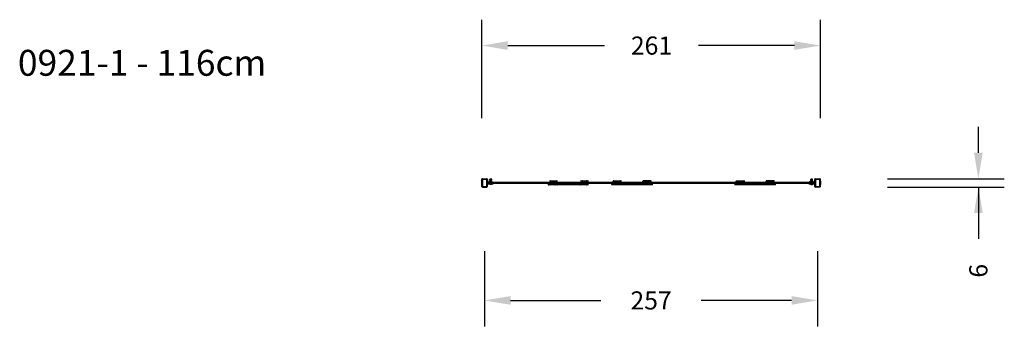
# Model space of a CAD drawing. Units: millimetres. Extents: x -16 to 743, y -59 to 178.
import ezdxf

# ---------------------------------------------------------------- set-up
doc = ezdxf.new("R2010")
doc.units = ezdxf.units.MM
doc.header["$LTSCALE"] = 20
doc.header["$PDSIZE"] = -1
doc.layers.add('VP-DIM', color=7, linetype='Continuous')
doc.layers.add('VP-EQ', color=7, linetype='Continuous', true_color=0x8a3492)
doc.dimstyles.new('Strefa', dxfattribs={"dimtxt": 14, "dimasz": 20, "dimexe": 20, "dimexo": 50, "dimgap": 20, "dimtad": 0, "dimtoh": 1, "dimdec": 0, "dimzin": 0, "dimdsep": 46, "dimtxsty": 'Standard', "dimcen": 0.09, "dimadec": 0, "dimazin": 0, "dimtfac": 1, "dimtdec": 4, "dimtofl": 0, "dimtmove": 0, "dimatfit": 3, "dimfxl": 70, "dimfxlon": 1, "dimtolj": 1, "dimtzin": 0, "dimarcsym": 0})

# ---------------------------------------------------------------- blocks, each defined once
blk = doc.blocks.new('*D5')
at = {"layer": 'Defpoints', "color": 0}
for p in [(601.2, 157.57), (340.08, 51.54), (601.2, 51.59)]:
    blk.add_point(p, dxfattribs=at)
at = {"layer": 'VP-DIM', "color": 0, "lineweight": -2}
for p, q in [((340.08, 101.54), (340.08, 177.57)), ((601.2, 101.59), (601.2, 177.57)), ((360.08, 157.57), (434.63, 157.57)), ((581.2, 157.57), (507.3, 157.57))]:
    blk.add_line(p, q, dxfattribs=at)
at = {"layer": 'VP-DIM', "color": 0}
for points in [[(360.08, 160.9), (360.08, 154.24), (340.08, 157.57)], [(581.2, 154.24), (581.2, 160.9), (601.2, 157.57)]]:
    blk.add_solid(points, dxfattribs=at)
at = {"layer": 'VP-DIM', "color": 0, "insert": (470.97, 157.57), "char_height": 14, "attachment_point": 5}
blk.add_mtext('\\A1;261', dxfattribs=at)
blk = doc.blocks.new('*D6')
at = {"layer": 'Defpoints', "color": 0}
for p in [(599, 54.79), (723, 54.79), (599, 48.39)]:
    blk.add_point(p, dxfattribs=at)
at = {"layer": 'VP-DIM', "color": 0, "lineweight": -2}
for p, q in [((723, 74.79), (723, 94.79)), ((653, 54.79), (743, 54.79)), ((653, 48.39), (743, 48.39)), ((723, 48.39), (723, 8.39)), ((723, 28.39), (723, 8.39))]:
    blk.add_line(p, q, dxfattribs=at)
at = {"layer": 'VP-DIM', "color": 0}
for points in [[(719.67, 74.79), (726.34, 74.79), (723, 54.79)], [(726.34, 28.39), (719.67, 28.39), (723, 48.39)]]:
    blk.add_solid(points, dxfattribs=at)
at = {"layer": 'VP-DIM', "color": 0, "insert": (723, -16.27), "char_height": 14, "attachment_point": 5, "rotation": 90}
blk.add_mtext('\\A1;6', dxfattribs=at)
blk = doc.blocks.new('0921-1 t')
at = {"color": 7, "linetype": 'Continuous', "lineweight": 25}
for p, q in [((340.28, 54.24), (340.08, 54.24)), ((340.08, 48.84), (340.08, 54.24)), ((340.28, 48.84), (340.28, 54.24)), ((340.28, 54.24), (340.58, 54.24)), ((340.58, 54.74), (341.28, 54.74)), ((340.58, 54.54), (340.58, 54.74)), ((340.58, 54.54), (343.98, 54.54)), ((340.58, 54.54), (340.58, 54.24)), ((340.58, 54.24), (340.58, 48.84)), ((343.98, 54.24), (340.58, 54.24)), ((341.28, 54.74), (341.28, 54.54)), ((343.28, 54.74), (343.28, 54.54)), ((343.28, 54.74), (343.98, 54.74)), ((343.98, 54.54), (343.98, 54.74)), ((343.98, 54.54), (343.98, 54.24)), ((343.98, 48.84), (343.98, 54.24)), ((344.28, 54.24), (343.98, 54.24)), ((344.28, 54.24), (344.28, 48.84)), ((344.28, 54.24), (344.48, 54.24)), ((344.48, 54.24), (344.48, 52.64)), ((346.53, 53.64), (346.23, 53.13)), ((346.3, 54.03), (346.3, 54.33)), ((346.82, 54.33), (346.3, 54.33)), ((346.82, 54.03), (346.3, 54.03)), ((346.44, 54.03), (346.54, 53.82)), ((346.82, 54.03), (346.82, 54.33)), ((347.55, 54.33), (346.82, 54.33)), ((347.55, 54.03), (346.82, 54.03)), ((347.53, 53.82), (347.63, 54.03)), ((347.83, 53.13), (347.54, 53.64)), ((347.55, 54.03), (347.55, 54.33)), ((347.76, 54.33), (347.55, 54.33)), ((347.76, 54.03), (347.55, 54.03)), ((347.76, 54.03), (347.76, 54.33)), ((392.91, 53.19), (393.78, 53.19)), ((393.78, 53.19), (393.95, 53.19)), ((393.95, 53.19), (396.84, 53.19)), ((396.84, 53.19), (397.03, 53.19)), ((397.03, 53.19), (397.91, 53.19)), ((416.81, 53.19), (417.69, 53.19)), ((417.69, 53.19), (417.87, 53.19)), ((417.87, 52.89), (417.87, 53.19)), ((417.87, 53.19), (420.76, 53.19)), ((420.76, 52.89), (420.76, 53.19)), ((420.76, 53.19), (420.94, 53.19)), ((420.94, 53.19), (421.81, 53.19)), ((441.61, 53.24), (441.77, 53.24)), ((441.77, 53.24), (447.2, 53.24)), ((447.2, 53.24), (447.31, 53.24)), ((464.79, 53.24), (464.67, 53.24)), ((470.22, 53.24), (464.79, 53.24)), ((470.37, 53.24), (470.22, 53.24)), ((536.61, 53.24), (536.77, 53.24)), ((536.77, 53.24), (542.2, 53.24)), ((542.2, 53.24), (542.31, 53.24)), ((559.79, 53.24), (559.67, 53.24)), ((565.22, 53.24), (559.79, 53.24)), ((565.37, 53.24), (565.22, 53.24)), ((593.95, 53.79), (593.65, 53.28)), ((593.66, 53.28), (593.65, 53.28)), ((595.25, 53.28), (593.66, 53.28)), ((593.7, 53.21), (593.7, 52.72)), ((593.71, 54.18), (593.71, 54.48)), ((594.18, 54.48), (593.71, 54.48)), ((594.18, 54.18), (593.71, 54.18)), ((593.82, 53.28), (593.72, 53.22)), ((593.86, 54.18), (593.96, 53.97)), ((594.05, 53.21), (594.05, 52.72)), ((594.18, 54.18), (594.18, 54.48)), ((594.92, 54.48), (594.18, 54.48)), ((594.92, 54.18), (594.18, 54.18)), ((594.8, 53.21), (594.8, 52.72)), ((594.92, 54.18), (594.92, 54.48)), ((595.2, 54.48), (594.92, 54.48)), ((595.2, 54.18), (594.92, 54.18)), ((594.95, 53.97), (595.05, 54.18)), ((595.25, 53.28), (594.96, 53.79)), ((595.19, 53.22), (595.09, 53.28)), ((595.2, 53.21), (595.18, 53.23)), ((595.2, 54.18), (595.2, 54.48)), ((595.2, 53.21), (595.2, 52.72)), ((597, 54.29), (596.8, 54.29)), ((596.8, 52.79), (596.8, 54.29)), ((597.3, 54.29), (597, 54.29)), ((597, 48.89), (597, 54.29)), ((597.3, 54.79), (600.7, 54.79)), ((597.3, 54.59), (597.3, 54.79)), ((597.3, 54.29), (597.3, 54.59)), ((597.3, 54.59), (600.7, 54.59)), ((597.3, 54.29), (597.3, 48.89)), ((600.7, 54.29), (597.3, 54.29)), ((600.7, 54.59), (600.7, 54.79)), ((600.7, 54.29), (600.7, 54.59)), ((600.7, 48.89), (600.7, 54.29)), ((600.7, 54.29), (601, 54.29)), ((601, 54.29), (601, 48.89)), ((601, 54.29), (601.2, 54.29)), ((601.2, 52.79), (601.2, 54.29)), ((340.28, 48.84), (340.08, 48.84)), ((340.58, 48.84), (340.28, 48.84)), ((340.58, 48.84), (343.98, 48.84)), ((340.58, 48.84), (340.58, 48.54)), ((343.98, 48.54), (340.58, 48.54)), ((340.58, 48.54), (340.58, 48.34)), ((340.58, 48.34), (343.98, 48.34)), ((343.98, 48.84), (344.28, 48.84)), ((343.98, 48.84), (343.98, 48.54)), ((343.98, 48.54), (343.98, 48.34)), ((344.48, 52.64), (344.28, 52.64)), ((344.48, 50.54), (344.28, 50.54)), ((344.28, 48.84), (344.48, 48.84)), ((344.48, 48.84), (344.48, 50.54)), ((344.78, 52.34), (344.78, 52.14)), ((344.78, 52.34), (348.58, 52.34)), ((344.78, 52.14), (348.58, 52.14)), ((344.78, 50.84), (344.78, 51.04)), ((344.78, 51.04), (348.78, 51.04)), ((344.78, 50.84), (348.78, 50.84)), ((347.88, 51.99), (345.98, 51.99)), ((347.88, 51.19), (345.98, 51.19)), ((346.06, 50.84), (346.06, 50.78)), ((348.01, 50.78), (346.06, 50.78)), ((346.26, 53.13), (346.23, 53.13)), ((346.23, 52.45), (346.23, 52.39)), ((595.24, 51.89), (346.24, 51.89)), ((346.24, 51.29), (346.24, 51.89)), ((346.24, 51.29), (595.24, 51.29)), ((347.83, 53.13), (346.26, 53.13)), ((346.28, 52.5), (347.01, 52.5)), ((346.37, 53.11), (346.33, 53.06)), ((346.33, 52.57), (346.33, 53.06)), ((346.4, 53.13), (346.37, 53.11)), ((346.37, 52.52), (346.4, 52.5)), ((346.71, 51.18), (346.61, 51.08)), ((346.61, 51.04), (346.61, 51.08)), ((347.46, 51.08), (346.61, 51.08)), ((346.63, 52.14), (346.63, 51.99)), ((346.63, 51.19), (346.63, 51.11)), ((346.71, 51.18), (346.8, 51.18)), ((346.9, 52.57), (346.9, 53.06)), ((347.01, 52.5), (347.78, 52.5)), ((347.27, 51.18), (347.36, 51.18)), ((347.46, 51.08), (347.36, 51.18)), ((347.43, 51.99), (347.43, 52.14)), ((347.43, 51.11), (347.43, 51.19)), ((347.46, 51.04), (347.46, 51.08)), ((347.61, 52.57), (347.61, 53.06)), ((347.7, 53.11), (347.67, 53.13)), ((347.67, 52.5), (347.7, 52.52)), ((347.74, 52.57), (347.74, 53.06)), ((347.83, 52.39), (347.83, 52.45)), ((347.88, 51.99), (347.88, 51.89)), ((347.88, 51.29), (347.88, 51.19)), ((348.01, 50.78), (348.01, 50.84)), ((348.58, 52.14), (348.58, 52.34)), ((348.58, 52.34), (348.68, 52.34)), ((348.68, 52.14), (348.58, 52.14)), ((348.68, 52.34), (348.68, 52.14)), ((348.78, 50.84), (348.78, 51.04)), ((348.78, 51.04), (348.88, 51.04)), ((348.88, 50.84), (348.78, 50.84)), ((348.88, 51.04), (348.88, 50.84)), ((391.39, 50.99), (391.39, 50.39)), ((392.64, 50.99), (391.45, 50.99)), ((391.45, 50.39), (391.45, 50.99)), ((391.45, 50.39), (392.64, 50.39)), ((391.7, 50.09), (391.69, 50.09)), ((392.77, 50.09), (391.7, 50.09)), ((392.61, 52.89), (392.61, 51.89)), ((395.56, 50.99), (392.64, 50.99)), ((392.64, 50.39), (392.64, 50.99)), ((392.64, 50.39), (395.56, 50.39)), ((395.47, 50.09), (392.77, 50.09)), ((393.95, 52.89), (393.51, 52.89)), ((393.95, 51.89), (393.95, 52.89)), ((396.84, 52.89), (393.95, 52.89)), ((396.25, 50.09), (395.47, 50.09)), ((395.56, 50.39), (395.56, 50.99)), ((396.29, 52.29), (395.69, 52.29)), ((395.69, 52.29), (395.69, 51.89)), ((396.62, 50.09), (396.25, 50.09)), ((396.29, 52.29), (396.29, 51.89)), ((396.32, 50.99), (396.32, 50.39)), ((398.71, 50.09), (396.62, 50.09)), ((397.3, 52.89), (396.84, 52.89)), ((397.3, 51.89), (397.3, 52.89)), ((398.21, 51.89), (398.21, 52.89)), ((415.4, 50.99), (398.49, 50.99)), ((398.49, 50.39), (398.49, 50.99)), ((398.49, 50.39), (415.4, 50.39)), ((415.15, 50.09), (398.71, 50.09)), ((416.27, 50.09), (415.15, 50.09)), ((415.4, 50.39), (415.4, 50.99)), ((416.75, 50.09), (416.27, 50.09)), ((416.51, 52.89), (416.51, 51.89)), ((416.57, 50.39), (416.57, 50.99)), ((416.67, 50.39), (416.67, 50.99)), ((417.67, 50.99), (416.67, 50.99)), ((416.67, 50.39), (417.67, 50.39)), ((417.75, 50.09), (416.75, 50.09)), ((417.87, 52.89), (417.42, 52.89)), ((420.8, 50.99), (417.67, 50.99)), ((417.67, 50.39), (417.67, 50.99)), ((417.67, 50.39), (420.8, 50.39)), ((420.63, 50.09), (417.75, 50.09)), ((420.76, 52.89), (417.87, 52.89)), ((421.81, 50.09), (420.63, 50.09)), ((420.76, 52.29), (420.69, 52.29)), ((420.69, 52.29), (420.69, 51.89)), ((420.76, 52.29), (420.76, 52.89)), ((421.21, 52.89), (420.76, 52.89)), ((421.21, 52.29), (420.76, 52.29)), ((420.8, 50.39), (420.8, 50.99)), ((422.11, 50.99), (420.8, 50.99)), ((420.8, 50.39), (422.11, 50.39)), ((421.21, 52.29), (421.21, 52.89)), ((421.29, 52.29), (421.21, 52.29)), ((421.29, 52.29), (421.29, 51.89)), ((421.96, 50.09), (421.81, 50.09)), ((422.11, 51.89), (422.11, 52.89)), ((422.11, 50.39), (422.11, 50.99)), ((422.26, 50.39), (422.26, 50.99)), ((440.25, 51.04), (440.25, 50.44)), ((442.06, 51.04), (440.45, 51.04)), ((440.45, 50.44), (440.45, 51.04)), ((440.45, 50.44), (442.06, 50.44)), ((440.75, 50.14), (440.55, 50.14)), ((442.2, 50.14), (440.75, 50.14)), ((441.71, 52.94), (441.31, 52.94)), ((441.31, 51.89), (441.31, 52.94)), ((447.32, 52.94), (441.71, 52.94)), ((444.98, 51.04), (442.06, 51.04)), ((442.06, 50.44), (442.06, 51.04)), ((442.06, 50.44), (444.98, 50.44)), ((444.89, 50.14), (442.2, 50.14)), ((445.67, 50.14), (444.89, 50.14)), ((444.98, 50.44), (444.98, 51.04)), ((446.04, 50.14), (445.67, 50.14)), ((446.29, 52.14), (445.69, 52.14)), ((445.69, 52.14), (445.69, 51.89)), ((445.74, 51.04), (445.74, 50.44)), ((448.14, 50.14), (446.04, 50.14)), ((446.29, 52.14), (446.29, 51.89)), ((447.61, 52.94), (447.32, 52.94)), ((447.61, 51.89), (447.61, 52.94)), ((464.83, 51.04), (447.92, 51.04)), ((447.92, 50.44), (447.92, 51.04)), ((447.92, 50.44), (464.83, 50.44)), ((464.58, 50.14), (448.14, 50.14)), ((464.37, 52.94), (464.66, 52.94)), ((464.37, 51.89), (464.37, 52.94)), ((465.7, 50.14), (464.58, 50.14)), ((464.66, 52.94), (470.28, 52.94)), ((464.83, 50.44), (464.83, 51.04)), ((465.69, 52.14), (466.29, 52.14)), ((465.69, 52.14), (465.69, 51.89)), ((466.17, 50.14), (465.7, 50.14)), ((466, 50.44), (466, 51.04)), ((466.1, 50.44), (466.1, 51.04)), ((467.1, 51.04), (466.1, 51.04)), ((466.1, 50.44), (467.1, 50.44)), ((467.17, 50.14), (466.17, 50.14)), ((466.29, 52.14), (466.29, 51.89)), ((470.23, 51.04), (467.1, 51.04)), ((467.1, 50.44), (467.1, 51.04)), ((467.1, 50.44), (470.23, 50.44)), ((470.05, 50.14), (467.17, 50.14)), ((471.24, 50.14), (470.05, 50.14)), ((470.23, 50.44), (470.23, 51.04)), ((471.54, 51.04), (470.23, 51.04)), ((470.23, 50.44), (471.54, 50.44)), ((470.28, 52.94), (470.67, 52.94)), ((470.67, 51.89), (470.67, 52.94)), ((471.38, 50.14), (471.24, 50.14)), ((471.54, 50.44), (471.54, 51.04)), ((471.68, 50.44), (471.68, 51.04)), ((535.25, 51.29), (535.25, 50.14)), ((535.45, 50.14), (535.25, 50.14)), ((535.45, 50.14), (535.45, 51.29)), ((537.06, 50.14), (535.45, 50.14)), ((536.71, 52.94), (536.31, 52.94)), ((536.31, 51.89), (536.31, 52.94)), ((542.32, 52.94), (536.71, 52.94)), ((537.06, 50.14), (537.06, 51.29)), ((539.98, 50.14), (537.06, 50.14)), ((539.98, 50.14), (539.98, 51.29)), ((540.74, 50.14), (539.98, 50.14)), ((541.29, 52.14), (540.69, 52.14)), ((540.69, 52.14), (540.69, 51.89)), ((540.74, 51.29), (540.74, 50.14)), ((542.91, 50.14), (540.74, 50.14)), ((541.29, 52.14), (541.29, 51.89)), ((542.61, 52.94), (542.32, 52.94)), ((542.61, 51.89), (542.61, 52.94)), ((542.91, 50.14), (542.91, 51.29)), ((555.37, 50.14), (542.91, 50.14)), ((555.6, 50.14), (555.37, 50.14)), ((555.6, 50.14), (555.6, 51.29)), ((556.95, 50.14), (555.6, 50.14)), ((557.04, 50.14), (556.95, 50.14)), ((557.26, 50.14), (557.04, 50.14)), ((557.26, 50.14), (557.26, 51.29)), ((558.59, 50.14), (557.26, 50.14)), ((558.7, 50.14), (558.59, 50.14)), ((559.03, 50.14), (558.7, 50.14)), ((559.03, 50.14), (559.03, 51.29)), ((560.46, 50.14), (559.03, 50.14)), ((559.37, 52.94), (559.66, 52.94)), ((559.37, 51.89), (559.37, 52.94)), ((559.66, 52.94), (565.28, 52.94)), ((560.46, 50.14), (560.46, 51.29)), ((560.8, 50.14), (560.46, 50.14)), ((560.69, 52.14), (561.29, 52.14)), ((560.69, 52.14), (560.69, 51.89)), ((560.8, 50.14), (560.8, 51.29)), ((560.99, 50.14), (560.8, 50.14)), ((560.99, 50.14), (560.99, 51.29)), ((561.09, 50.14), (560.99, 50.14)), ((562.09, 50.14), (561.09, 50.14)), ((561.29, 52.14), (561.29, 51.89)), ((562.09, 50.14), (562.09, 51.29)), ((565.22, 50.14), (562.09, 50.14)), ((565.22, 50.14), (565.22, 51.29)), ((566.53, 50.14), (565.22, 50.14)), ((565.28, 52.94), (565.67, 52.94)), ((565.67, 51.89), (565.67, 52.94)), ((566.53, 50.14), (566.53, 51.29)), ((566.68, 50.14), (566.53, 50.14)), ((566.68, 50.14), (566.68, 51.29)), ((592.6, 52.29), (592.6, 52.49)), ((592.6, 52.49), (592.7, 52.49)), ((592.7, 52.29), (592.6, 52.29)), ((592.6, 50.69), (592.6, 50.89)), ((592.6, 50.89), (592.7, 50.89)), ((592.7, 50.69), (592.6, 50.69)), ((592.7, 52.49), (592.7, 52.29)), ((592.7, 52.49), (596.5, 52.49)), ((592.7, 52.29), (596.5, 52.29)), ((592.7, 50.89), (592.7, 50.69)), ((596.5, 50.89), (592.7, 50.89)), ((596.5, 50.69), (592.7, 50.69)), ((593.48, 50.69), (593.48, 50.63)), ((595.43, 50.63), (593.48, 50.63)), ((593.6, 51.89), (593.6, 51.99)), ((593.6, 51.99), (595.5, 51.99)), ((593.6, 51.19), (593.6, 51.29)), ((593.6, 51.19), (595.5, 51.19)), ((593.65, 52.6), (593.65, 52.54)), ((593.7, 52.65), (595.2, 52.65)), ((593.72, 52.71), (593.82, 52.65)), ((594.13, 51.03), (594.03, 50.93)), ((594.88, 50.93), (594.03, 50.93)), ((594.03, 50.89), (594.03, 50.93)), ((594.05, 52.29), (594.05, 51.99)), ((594.05, 51.19), (594.05, 50.96)), ((594.13, 51.03), (594.22, 51.03)), ((594.69, 51.03), (594.78, 51.03)), ((594.88, 50.93), (594.78, 51.03)), ((594.85, 51.99), (594.85, 52.29)), ((594.85, 50.96), (594.85, 51.19)), ((594.88, 50.89), (594.88, 50.93)), ((595.09, 52.65), (595.19, 52.71)), ((595.18, 52.71), (595.2, 52.72)), ((595.24, 51.29), (595.24, 51.89)), ((595.25, 52.54), (595.25, 52.6)), ((595.43, 50.63), (595.43, 50.69)), ((596.5, 52.49), (596.5, 52.29)), ((596.5, 50.69), (596.5, 50.89)), ((596.8, 52.79), (597, 52.79)), ((596.8, 50.39), (597, 50.39)), ((596.8, 48.89), (596.8, 50.39)), ((597, 48.89), (596.8, 48.89)), ((597, 48.89), (597.3, 48.89)), ((597.3, 48.89), (600.7, 48.89)), ((597.3, 48.59), (597.3, 48.89)), ((600.7, 48.59), (597.3, 48.59)), ((597.3, 48.59), (597.3, 48.39)), ((600.7, 48.39), (597.3, 48.39)), ((600.7, 48.59), (600.7, 48.89)), ((601, 48.89), (600.7, 48.89)), ((600.7, 48.59), (600.7, 48.39)), ((601.2, 52.79), (601, 52.79)), ((601.2, 50.39), (601, 50.39)), ((601, 48.89), (601.2, 48.89)), ((601.2, 48.89), (601.2, 50.39))]:
    blk.add_line(p, q, dxfattribs=at)
for p, q in [((341.28, 54.74), (343.28, 54.74)), ((601.2, 52.79), (601.2, 50.39))]:
    blk.add_line(p, q)
at = {"color": 8, "linetype": 'Continuous', "lineweight": 25}
for p, q in [((346.54, 53.64), (346.53, 53.64)), ((346.54, 53.82), (347.53, 53.82)), ((347.54, 53.64), (346.54, 53.64)), ((593.95, 53.79), (593.95, 53.79)), ((594.96, 53.79), (593.95, 53.79)), ((593.96, 53.97), (594.95, 53.97)), ((347.01, 52.45), (346.23, 52.45)), ((346.23, 52.39), (347.01, 52.39)), ((347.83, 52.45), (347.01, 52.45)), ((347.01, 52.39), (347.83, 52.39)), ((391.45, 50.99), (391.39, 50.99)), ((391.39, 50.39), (391.45, 50.39)), ((393.51, 52.89), (392.61, 52.89)), ((393.51, 51.89), (393.51, 52.89)), ((396.32, 50.99), (395.56, 50.99)), ((395.56, 50.39), (396.32, 50.39)), ((398.49, 50.99), (396.32, 50.99)), ((396.32, 50.39), (398.49, 50.39)), ((396.84, 51.89), (396.84, 52.89)), ((398.21, 52.89), (397.3, 52.89)), ((416.57, 50.99), (415.4, 50.99)), ((415.4, 50.39), (416.57, 50.39)), ((417.42, 52.89), (416.51, 52.89)), ((416.67, 50.99), (416.57, 50.99)), ((416.57, 50.39), (416.67, 50.39)), ((417.42, 51.89), (417.42, 52.89)), ((417.87, 51.89), (417.87, 52.89)), ((422.11, 52.89), (421.21, 52.89)), ((422.26, 50.99), (422.11, 50.99)), ((422.11, 50.39), (422.26, 50.39)), ((440.45, 51.04), (440.25, 51.04)), ((440.25, 50.44), (440.45, 50.44)), ((441.71, 51.89), (441.71, 52.94)), ((445.74, 51.04), (444.98, 51.04)), ((444.98, 50.44), (445.74, 50.44)), ((447.92, 51.04), (445.74, 51.04)), ((445.74, 50.44), (447.92, 50.44)), ((447.32, 51.89), (447.32, 52.94)), ((464.66, 51.89), (464.66, 52.94)), ((466, 51.04), (464.83, 51.04)), ((464.83, 50.44), (466, 50.44)), ((466.1, 51.04), (466, 51.04)), ((466, 50.44), (466.1, 50.44)), ((470.28, 51.89), (470.28, 52.94)), ((471.68, 51.04), (471.54, 51.04)), ((471.54, 50.44), (471.68, 50.44)), ((536.71, 51.89), (536.71, 52.94)), ((542.32, 51.89), (542.32, 52.94)), ((555.37, 50.14), (555.37, 51.29)), ((556.95, 50.14), (556.95, 51.29)), ((557.04, 50.14), (557.04, 51.29)), ((558.59, 50.14), (558.59, 51.29)), ((558.7, 50.14), (558.7, 51.29)), ((559.66, 51.89), (559.66, 52.94)), ((561.09, 50.14), (561.09, 51.29)), ((565.28, 51.89), (565.28, 52.94)), ((595.25, 52.6), (593.65, 52.6)), ((593.65, 52.54), (595.25, 52.54))]:
    blk.add_line(p, q, dxfattribs=at)
at = {"color": 7, "linetype": 'Continuous', "lineweight": 25, "flags": 128}
for points in [[(447.32, 52.94), (447.32, 53), (447.31, 53.06), (447.3, 53.11), (447.29, 53.16), (447.27, 53.19), (447.24, 53.22), (447.22, 53.24), (447.2, 53.24)], [(464.66, 52.94), (464.67, 53), (464.67, 53.06), (464.69, 53.11), (464.7, 53.16), (464.72, 53.19), (464.74, 53.22), (464.77, 53.24), (464.79, 53.24)], [(542.32, 52.94), (542.32, 53), (542.31, 53.06), (542.3, 53.11), (542.29, 53.16), (542.27, 53.19), (542.24, 53.22), (542.22, 53.24), (542.2, 53.24)], [(559.66, 52.94), (559.67, 53), (559.67, 53.06), (559.69, 53.11), (559.7, 53.16), (559.72, 53.19), (559.74, 53.22), (559.77, 53.24), (559.79, 53.24)]]:
    blk.add_lwpolyline(points, dxfattribs=at)
at = {"color": 7, "linetype": 'Continuous', "lineweight": 25}
for centre in [(345.99, 51.59), (350.99, 51.59), (355.99, 51.59), (360.99, 51.59), (365.99, 51.59), (370.99, 51.59), (375.99, 51.59), (380.99, 51.59), (385.99, 51.59), (390.99, 51.59), (395.99, 51.59), (400.99, 51.59), (405.99, 51.59), (410.99, 51.59), (415.99, 51.59), (420.99, 51.59), (425.99, 51.59), (430.99, 51.59), (435.99, 51.59), (440.99, 51.59), (445.99, 51.59), (450.99, 51.59), (455.99, 51.59), (460.99, 51.59), (465.99, 51.59), (470.99, 51.59), (475.99, 51.59), (480.99, 51.59), (485.99, 51.59), (490.99, 51.59), (495.99, 51.59), (500.99, 51.59), (505.99, 51.59), (510.99, 51.59), (515.99, 51.59), (520.99, 51.59), (525.99, 51.59), (530.99, 51.59), (535.99, 51.59), (540.99, 51.59), (545.99, 51.59), (550.99, 51.59), (555.99, 51.59), (560.99, 51.59), (565.99, 51.59), (570.99, 51.59), (575.99, 51.59), (580.99, 51.59), (585.99, 51.59), (590.99, 51.59), (595.49, 51.59)]:
    blk.add_circle(centre, 0.25, dxfattribs=at)
for centre, radius, start, end in [((340.58, 54.24), 0.5, 90, 180), ((340.58, 54.24), 0.3, 90, 180), ((343.98, 54.24), 0.5, 0, 90), ((343.98, 54.24), 0.3, 360, 90), ((346.36, 53.74), 0.2, 330, 25), ((347.71, 53.74), 0.2, 155, 210), ((392.91, 52.89), 0.3, 90, 180), ((397.91, 52.89), 0.3, 0, 90), ((416.81, 52.89), 0.3, 90, 180), ((417.7, 52.91), 0.286, 93.13137, 182.82315), ((420.92, 52.91), 0.286, 357.17685, 86.86863), ((421.81, 52.89), 0.3, 0, 90), ((441.61, 52.94), 0.3, 90, 180), ((447.31, 52.94), 0.3, 0, 90), ((464.67, 52.94), 0.3, 90, 180), ((470.37, 52.94), 0.3, 0, 90), ((536.61, 52.94), 0.3, 90, 180), ((542.31, 52.94), 0.3, 0, 90), ((559.67, 52.94), 0.3, 90, 180), ((565.37, 52.94), 0.3, 0, 90), ((593.78, 53.89), 0.2, 330, 25), ((595.13, 53.89), 0.2, 155, 210), ((597.3, 54.29), 0.5, 90, 180), ((597.3, 54.29), 0.3, 90, 180), ((600.7, 54.29), 0.5, 0, 90), ((600.7, 54.29), 0.3, 360, 90), ((340.58, 48.84), 0.5, 180, 270), ((340.58, 48.84), 0.3, 180, 270), ((343.98, 48.84), 0.3, 270, 0), ((343.98, 48.84), 0.5, 270, 0), ((344.78, 52.64), 0.5, 180, 270), ((344.78, 50.54), 0.5, 90, 180), ((344.78, 52.64), 0.3, 180, 270), ((344.78, 50.54), 0.3, 90, 180), ((345.98, 51.49), 0.5, 90, 168.46304), ((345.98, 51.69), 0.5, 191.53696, 270), ((347.03, 52.22), 1.73, 235.79454, 270), ((346.28, 52.45), 0.05, 90, 180), ((346.28, 52.39), 0.05, 180, 270), ((347.03, 51.51), 0.4, 234.34091, 305.65909), ((347.03, 52.22), 1.73, 270, 304.20546), ((347.78, 52.45), 0.05, 0, 90), ((347.78, 52.39), 0.05, 270, 0), ((391.69, 50.99), 0.3, 90, 180), ((391.69, 50.39), 0.3, 180, 270), ((391.73, 51.01), 0.281, 94.8458, 184.13883), ((391.73, 50.37), 0.281, 175.86117, 265.1542), ((396.62, 50.99), 0.3, 90, 180), ((396.62, 50.39), 0.3, 180, 270), ((416.27, 50.99), 0.3, 0, 90), ((416.27, 50.39), 0.3, 270, 0), ((417.03, 51.06), 0.36, 140.35267, 191.24065), ((417.03, 50.32), 0.36, 168.75935, 219.64733), ((421.96, 50.99), 0.3, 0, 90), ((421.96, 50.39), 0.3, 270, 0), ((440.55, 51.04), 0.3, 123.55731, 180), ((440.55, 50.44), 0.3, 180, 270), ((446.04, 51.04), 0.3, 123.55731, 180), ((446.04, 50.44), 0.3, 180, 270), ((465.7, 50.44), 0.3, 270, 0), ((465.7, 51.04), 0.3, 0, 56.44269), ((466.45, 50.37), 0.361, 168.77549, 219.57773), ((471.38, 50.44), 0.3, 270, 0), ((471.38, 51.04), 0.3, 0, 56.44269), ((594.45, 52.07), 1.73, 235.79454, 270), ((593.7, 52.6), 0.05, 90, 180), ((593.7, 52.54), 0.05, 180, 270), ((594.45, 51.36), 0.4, 234.34091, 305.65909), ((594.45, 52.07), 1.73, 270, 304.20546), ((595.2, 52.6), 0.05, 0, 90), ((595.2, 52.54), 0.05, 270, 0), ((595.5, 51.49), 0.5, 11.53696, 90), ((595.5, 51.69), 0.5, 270, 348.46304), ((596.5, 52.79), 0.5, 270, 0), ((596.5, 52.79), 0.3, 270, 0), ((596.5, 50.39), 0.5, 0, 90), ((596.5, 50.39), 0.3, 0, 90), ((597.3, 48.89), 0.5, 180, 270), ((597.3, 48.89), 0.3, 180, 270), ((600.7, 48.89), 0.3, 270, 0), ((600.7, 48.89), 0.5, 270, 360)]:
    blk.add_arc(centre, radius, start, end, dxfattribs=at)
at = {"color": 8, "linetype": 'Continuous', "lineweight": 25}
for centre, radius, start, end in [((395.99, 51.08), 0.331, 351.96775, 40.21739), ((395.99, 50.31), 0.331, 319.78261, 8.03221), ((445.41, 50.37), 0.343, 320.03072, 9.44127), ((445.04, 51.08), 0.701, 359.02478, 17.85582), ((466.82, 51.07), 0.723, 162.236, 182.32356)]:
    blk.add_arc(centre, radius, start, end, dxfattribs=at)
at = {"color": 7, "linetype": 'Continuous', "lineweight": 25}
for points, knots in [([(393.51, 52.89), (393.51, 52.93), (393.52, 53), (393.57, 53.09), (393.63, 53.15), (393.71, 53.19), (393.76, 53.19), (393.78, 53.19), (393.78, 53.19)], [0, 0, 0, 0, 0.214666, 0.429334, 0.644004, 0.858678, 0.98169, 1, 1, 1, 1]), ([(393.95, 52.89), (393.95, 52.93), (393.95, 53), (393.95, 53.09), (393.95, 53.15), (393.95, 53.19), (393.95, 53.19), (393.95, 53.19), (393.95, 53.19)], [0, 0, 0, 0, 0.214627, 0.429258, 0.643904, 0.858554, 0.989987, 1, 1, 1, 1]), ([(396.84, 52.89), (396.84, 52.93), (396.84, 53), (396.84, 53.09), (396.84, 53.15), (396.84, 53.19), (396.84, 53.19), (396.84, 53.19), (396.84, 53.19)], [0, 0, 0, 0, 0.214662, 0.429329, 0.643992, 0.858681, 0.983891, 1, 1, 1, 1]), ([(397.03, 53.19), (397.03, 53.19), (397.05, 53.19), (397.1, 53.19), (397.18, 53.15), (397.24, 53.09), (397.29, 53), (397.3, 52.93), (397.3, 52.89)], [0, 0, 0, 0, 0.012754, 0.141335, 0.356015, 0.570683, 0.785343, 1, 1, 1, 1]), ([(441.71, 52.94), (441.71, 52.98), (441.71, 53.05), (441.72, 53.14), (441.74, 53.2), (441.75, 53.24), (441.77, 53.24), (441.77, 53.24), (441.77, 53.24)], [0, 0, 0, 0, 0.214669, 0.429345, 0.644016, 0.858681, 0.982111, 1, 1, 1, 1]), ([(470.28, 52.94), (470.28, 52.98), (470.28, 53.05), (470.26, 53.14), (470.25, 53.2), (470.23, 53.24), (470.22, 53.24), (470.22, 53.24), (470.22, 53.24)], [0, 0, 0, 0, 0.21467, 0.429348, 0.644015, 0.858681, 0.982111, 1, 1, 1, 1]), ([(536.71, 52.94), (536.71, 52.98), (536.71, 53.05), (536.72, 53.14), (536.74, 53.2), (536.75, 53.24), (536.77, 53.24), (536.77, 53.24), (536.77, 53.24)], [0, 0, 0, 0, 0.214667, 0.42933, 0.643997, 0.858683, 0.982086, 1, 1, 1, 1]), ([(565.28, 52.94), (565.28, 52.98), (565.28, 53.05), (565.26, 53.14), (565.25, 53.2), (565.23, 53.24), (565.22, 53.24), (565.22, 53.24), (565.22, 53.24)], [0, 0, 0, 0, 0.214668, 0.429331, 0.644, 0.858687, 0.982091, 1, 1, 1, 1]), ([(593.72, 53.22), (593.76, 53.24), (593.82, 53.28), (593.92, 53.27), (593.99, 53.25), (594.04, 53.22), (594.05, 53.21)], [0, 0, 0, 0, 0.3338005, 0.5985816, 0.8705206, 1, 1, 1, 1]), ([(594.05, 53.21), (594.12, 53.23), (594.25, 53.27), (594.5, 53.28), (594.68, 53.24), (594.8, 53.21)], [0, 0, 0, 0, 0.264857, 0.535481, 1, 1, 1, 1]), ([(594.8, 53.21), (594.84, 53.23), (594.91, 53.27), (595.04, 53.28), (595.14, 53.24), (595.2, 53.21)], [0, 0, 0, 0, 0.264874, 0.535473, 1, 1, 1, 1]), ([(346.33, 53.06), (346.38, 53.08), (346.48, 53.12), (346.67, 53.13), (346.81, 53.09), (346.9, 53.06)], [0, 0, 0, 0, 0.26486, 0.535469, 1, 1, 1, 1]), ([(346.9, 52.57), (346.85, 52.55), (346.75, 52.52), (346.55, 52.5), (346.42, 52.54), (346.33, 52.57)], [0, 0, 0, 0, 0.2648599, 0.5354694, 1, 1, 1, 1]), ([(346.33, 52.57), (346.34, 52.55), (346.35, 52.53), (346.37, 52.52), (346.37, 52.52)], [0, 0, 0, 0, 0.766059, 1, 1, 1, 1]), ([(346.9, 53.06), (346.99, 53.09), (347.13, 53.12), (347.34, 53.12), (347.49, 53.1), (347.58, 53.07), (347.61, 53.06)], [0, 0, 0, 0, 0.370703, 0.620816, 0.877683, 1, 1, 1, 1]), ([(347.61, 52.57), (347.58, 52.56), (347.49, 52.54), (347.34, 52.51), (347.13, 52.51), (346.99, 52.55), (346.9, 52.57)], [0, 0, 0, 0, 0.1223174, 0.3727604, 0.6292954, 1, 1, 1, 1]), ([(347.61, 53.06), (347.62, 53.08), (347.64, 53.12), (347.69, 53.13), (347.72, 53.09), (347.74, 53.06)], [0, 0, 0, 0, 0.2648601, 0.5354571, 1, 1, 1, 1]), ([(347.74, 52.57), (347.73, 52.55), (347.7, 52.52), (347.66, 52.5), (347.63, 52.54), (347.61, 52.57)], [0, 0, 0, 0, 0.26486, 0.535472, 1, 1, 1, 1]), ([(392.77, 51.29), (392.77, 51.29), (392.76, 51.29), (392.74, 51.29), (392.7, 51.25), (392.66, 51.19), (392.64, 51.1), (392.64, 51.03), (392.64, 50.99)], [0, 0, 0, 0, 0.007819, 0.141886, 0.356584, 0.571105, 0.785554, 1, 1, 1, 1]), ([(392.64, 50.39), (392.64, 50.36), (392.64, 50.29), (392.66, 50.2), (392.7, 50.14), (392.74, 50.1), (392.76, 50.09), (392.77, 50.09), (392.77, 50.09)], [0, 0, 0, 0, 0.214446, 0.428895, 0.643416, 0.858114, 0.992181, 1, 1, 1, 1]), ([(395.47, 51.29), (395.47, 51.29), (395.47, 51.29), (395.49, 51.29), (395.52, 51.25), (395.54, 51.19), (395.55, 51.1), (395.55, 51.03), (395.56, 50.99)], [0, 0, 0, 0, 0.008098, 0.14184, 0.35654, 0.571073, 0.78554, 1, 1, 1, 1]), ([(395.56, 50.39), (395.55, 50.36), (395.55, 50.29), (395.54, 50.2), (395.52, 50.14), (395.49, 50.1), (395.47, 50.09), (395.47, 50.09), (395.47, 50.09)], [0, 0, 0, 0, 0.214461, 0.428927, 0.64346, 0.85816, 0.991902, 1, 1, 1, 1]), ([(398.71, 51.29), (398.71, 51.29), (398.69, 51.29), (398.65, 51.29), (398.59, 51.25), (398.53, 51.19), (398.5, 51.1), (398.49, 51.03), (398.49, 50.99)], [0, 0, 0, 0, 0.012003, 0.141398, 0.356083, 0.570738, 0.785369, 1, 1, 1, 1]), ([(398.49, 50.39), (398.49, 50.36), (398.5, 50.29), (398.53, 50.2), (398.59, 50.14), (398.65, 50.1), (398.69, 50.09), (398.71, 50.09), (398.71, 50.09)], [0, 0, 0, 0, 0.214632, 0.429262, 0.643917, 0.858602, 0.987997, 1, 1, 1, 1]), ([(415.4, 50.99), (415.4, 51.03), (415.39, 51.1), (415.35, 51.19), (415.29, 51.25), (415.22, 51.29), (415.17, 51.29), (415.15, 51.29), (415.15, 51.29)], [0, 0, 0, 0, 0.214628, 0.429258, 0.643911, 0.85859, 0.988408, 1, 1, 1, 1]), ([(415.4, 50.39), (415.4, 50.36), (415.39, 50.29), (415.35, 50.2), (415.29, 50.14), (415.22, 50.1), (415.17, 50.09), (415.15, 50.09), (415.15, 50.09)], [0, 0, 0, 0, 0.214629, 0.429258, 0.643911, 0.85859, 0.988408, 1, 1, 1, 1]), ([(417.67, 50.99), (417.67, 51.03), (417.67, 51.1), (417.69, 51.19), (417.71, 51.25), (417.73, 51.29), (417.74, 51.29), (417.75, 51.29), (417.75, 51.29)], [0, 0, 0, 0, 0.214664, 0.429328, 0.643993, 0.858678, 0.982887, 1, 1, 1, 1]), ([(417.75, 50.09), (417.75, 50.09), (417.74, 50.09), (417.73, 50.1), (417.71, 50.14), (417.69, 50.2), (417.67, 50.29), (417.67, 50.36), (417.67, 50.39)], [0, 0, 0, 0, 0.017113, 0.141322, 0.356007, 0.570672, 0.785336, 1, 1, 1, 1]), ([(420.8, 50.99), (420.8, 51.03), (420.8, 51.1), (420.77, 51.19), (420.72, 51.25), (420.68, 51.29), (420.64, 51.29), (420.63, 51.29), (420.63, 51.29)], [0, 0, 0, 0, 0.214396, 0.428795, 0.643289, 0.857977, 0.992538, 1, 1, 1, 1]), ([(420.63, 50.09), (420.63, 50.09), (420.64, 50.09), (420.68, 50.1), (420.72, 50.14), (420.77, 50.2), (420.8, 50.29), (420.8, 50.36), (420.8, 50.39)], [0, 0, 0, 0, 0.007462, 0.142023, 0.356711, 0.571205, 0.785604, 1, 1, 1, 1]), ([(422.11, 50.99), (422.11, 51.03), (422.1, 51.1), (422.05, 51.19), (421.98, 51.25), (421.89, 51.29), (421.84, 51.29), (421.81, 51.29), (421.81, 51.29)], [0, 0, 0, 0, 0.214576, 0.429151, 0.64376, 0.858448, 0.990332, 1, 1, 1, 1]), ([(421.81, 50.09), (421.81, 50.09), (421.84, 50.09), (421.89, 50.1), (421.98, 50.14), (422.05, 50.2), (422.1, 50.29), (422.11, 50.36), (422.11, 50.39)], [0, 0, 0, 0, 0.009668, 0.141552, 0.35624, 0.570849, 0.785424, 1, 1, 1, 1]), ([(440.58, 51.29), (440.56, 51.28), (440.51, 51.24), (440.46, 51.15), (440.45, 51.08), (440.45, 51.04)], [0, 0, 0, 0, 0.318479, 0.659243, 1, 1, 1, 1]), ([(440.45, 50.44), (440.45, 50.41), (440.46, 50.34), (440.51, 50.25), (440.59, 50.19), (440.67, 50.15), (440.72, 50.14), (440.74, 50.14), (440.75, 50.14)], [0, 0, 0, 0, 0.214661, 0.429326, 0.643989, 0.858656, 0.984333, 1, 1, 1, 1]), ([(442.12, 51.29), (442.11, 51.28), (442.09, 51.24), (442.06, 51.15), (442.06, 51.08), (442.06, 51.04)], [0, 0, 0, 0, 0.318971, 0.659473, 1, 1, 1, 1]), ([(442.06, 50.44), (442.06, 50.41), (442.06, 50.34), (442.09, 50.25), (442.12, 50.19), (442.16, 50.15), (442.18, 50.14), (442.19, 50.14), (442.2, 50.14)], [0, 0, 0, 0, 0.21445, 0.428886, 0.643415, 0.858097, 0.992186, 1, 1, 1, 1]), ([(444.98, 50.44), (444.98, 50.41), (444.98, 50.34), (444.96, 50.25), (444.94, 50.19), (444.92, 50.15), (444.9, 50.14), (444.89, 50.14), (444.89, 50.14)], [0, 0, 0, 0, 0.214462, 0.428925, 0.643461, 0.858168, 0.991926, 1, 1, 1, 1]), ([(444.94, 51.29), (444.95, 51.28), (444.96, 51.24), (444.98, 51.15), (444.98, 51.08), (444.98, 51.04)], [0, 0, 0, 0, 0.318944, 0.659472, 1, 1, 1, 1]), ([(448.02, 51.29), (448, 51.28), (447.96, 51.24), (447.93, 51.15), (447.92, 51.08), (447.92, 51.04)], [0, 0, 0, 0, 0.31855, 0.659272, 1, 1, 1, 1]), ([(447.92, 50.44), (447.92, 50.41), (447.93, 50.34), (447.96, 50.25), (448.02, 50.19), (448.08, 50.15), (448.12, 50.14), (448.13, 50.14), (448.14, 50.14)], [0, 0, 0, 0, 0.214634, 0.429264, 0.643904, 0.858595, 0.987979, 1, 1, 1, 1]), ([(464.83, 50.44), (464.83, 50.41), (464.82, 50.34), (464.78, 50.25), (464.72, 50.19), (464.65, 50.15), (464.6, 50.14), (464.58, 50.14), (464.58, 50.14)], [0, 0, 0, 0, 0.21463, 0.429249, 0.643896, 0.858586, 0.988408, 1, 1, 1, 1]), ([(464.72, 51.29), (464.74, 51.28), (464.78, 51.24), (464.82, 51.15), (464.83, 51.08), (464.83, 51.04)], [0, 0, 0, 0, 0.318591, 0.659287, 1, 1, 1, 1]), ([(467.13, 51.29), (467.12, 51.28), (467.11, 51.24), (467.1, 51.15), (467.1, 51.08), (467.1, 51.04)], [0, 0, 0, 0, 0.31847, 0.65924, 1, 1, 1, 1]), ([(467.1, 50.44), (467.1, 50.41), (467.1, 50.34), (467.11, 50.25), (467.13, 50.19), (467.15, 50.15), (467.17, 50.14), (467.17, 50.14), (467.17, 50.14)], [0, 0, 0, 0, 0.214665, 0.429336, 0.644008, 0.858673, 0.982891, 1, 1, 1, 1]), ([(470.23, 50.44), (470.23, 50.41), (470.22, 50.34), (470.19, 50.25), (470.15, 50.19), (470.1, 50.15), (470.07, 50.14), (470.05, 50.14), (470.05, 50.14)], [0, 0, 0, 0, 0.214397, 0.428802, 0.643288, 0.857994, 0.992538, 1, 1, 1, 1]), ([(470.15, 51.29), (470.16, 51.28), (470.19, 51.24), (470.22, 51.15), (470.23, 51.08), (470.23, 51.04)], [0, 0, 0, 0, 0.319056, 0.659534, 1, 1, 1, 1]), ([(471.54, 50.44), (471.53, 50.41), (471.53, 50.34), (471.47, 50.25), (471.4, 50.19), (471.32, 50.15), (471.26, 50.14), (471.24, 50.14), (471.24, 50.14)], [0, 0, 0, 0, 0.214578, 0.42916, 0.643768, 0.858453, 0.990332, 1, 1, 1, 1]), ([(471.54, 51.04), (471.53, 51.08), (471.53, 51.15), (471.48, 51.24), (471.42, 51.28), (471.4, 51.29)], [0, 0, 0, 0, 0.340655, 0.681318, 1, 1, 1, 1]), ([(594.05, 52.72), (594.04, 52.71), (593.99, 52.69), (593.92, 52.66), (593.82, 52.66), (593.76, 52.69), (593.72, 52.71)], [0, 0, 0, 0, 0.12948, 0.394609, 0.666198, 1, 1, 1, 1]), ([(594.8, 52.72), (594.74, 52.7), (594.6, 52.67), (594.35, 52.65), (594.17, 52.69), (594.05, 52.72)], [0, 0, 0, 0, 0.264857, 0.5354502, 1, 1, 1, 1]), ([(595.2, 52.72), (595.17, 52.7), (595.1, 52.67), (594.96, 52.65), (594.86, 52.69), (594.8, 52.72)], [0, 0, 0, 0, 0.2648575, 0.5354569, 1, 1, 1, 1])]:
    blk.add_open_spline(points, degree=3, knots=knots, dxfattribs=at)
blk = doc.blocks.new('*D16')
at = {"layer": 'Defpoints', "color": 0}
for p in [(342.28, 48.84), (599, 48.89), (599, -39.16)]:
    blk.add_point(p, dxfattribs=at)
at = {"layer": 'VP-DIM', "color": 0, "lineweight": -2}
for p, q in [((342.28, -1.16), (342.28, -59.16)), ((599, -1.11), (599, -59.16)), ((362.28, -39.16), (431.98, -39.16)), ((579, -39.16), (509.31, -39.16))]:
    blk.add_line(p, q, dxfattribs=at)
at = {"layer": 'VP-DIM', "color": 0}
for points in [[(362.28, -35.82), (362.28, -42.49), (342.28, -39.16)], [(579, -42.49), (579, -35.82), (599, -39.16)]]:
    blk.add_solid(points, dxfattribs=at)
at = {"layer": 'VP-DIM', "color": 0, "insert": (470.64, -39.16), "char_height": 14, "attachment_point": 5}
blk.add_mtext('\\A1;257', dxfattribs=at)

msp = doc.modelspace()

# ---------------------------------------------------------------- block references
at = {"layer": 'VP-EQ', "color": 0}
msp.add_blockref('0921-1 t', (0, 0), dxfattribs=at)

# ---------------------------------------------------------------- texts
at = {"layer": 'VP-DIM', "color": 0, "insert": (-17.53, 154.26), "char_height": 20, "width": 455.0322, "attachment_point": 1}
msp.add_mtext('{0921-1 - 116cm }', dxfattribs=at)

# ---------------------------------------------------------------- dimensions: what is measured, and where the dimension line sits
at = {"layer": 'VP-DIM', "color": 0}
dim = msp.add_linear_dim(base=(601.2, 157.57), p1=(340.08, 51.54), p2=(601.2, 51.59), dimstyle='Strefa', dxfattribs=at)
dim.commit()
dim.dimension.update_dxf_attribs({"geometry": '*D5', "text_midpoint": (470.97, 157.57), "dimtype": 160})
dim = msp.add_linear_dim(base=(723, 54.79), p1=(599, 48.39), p2=(599, 54.79), angle=90, dimstyle='Strefa', override={"dimtoh": 0}, dxfattribs=at)
dim.commit()
dim.dimension.update_dxf_attribs({"geometry": '*D6', "text_midpoint": (723, -16.27), "dimtype": 160})
dim = msp.add_linear_dim(base=(599, -39.16), p1=(342.28, 48.84), p2=(599, 48.89), dimstyle='Strefa', dxfattribs=at)
dim.commit()
dim.dimension.update_dxf_attribs({"geometry": '*D16', "text_midpoint": (470.64, -39.16)})

doc.saveas('drawing.dxf')
